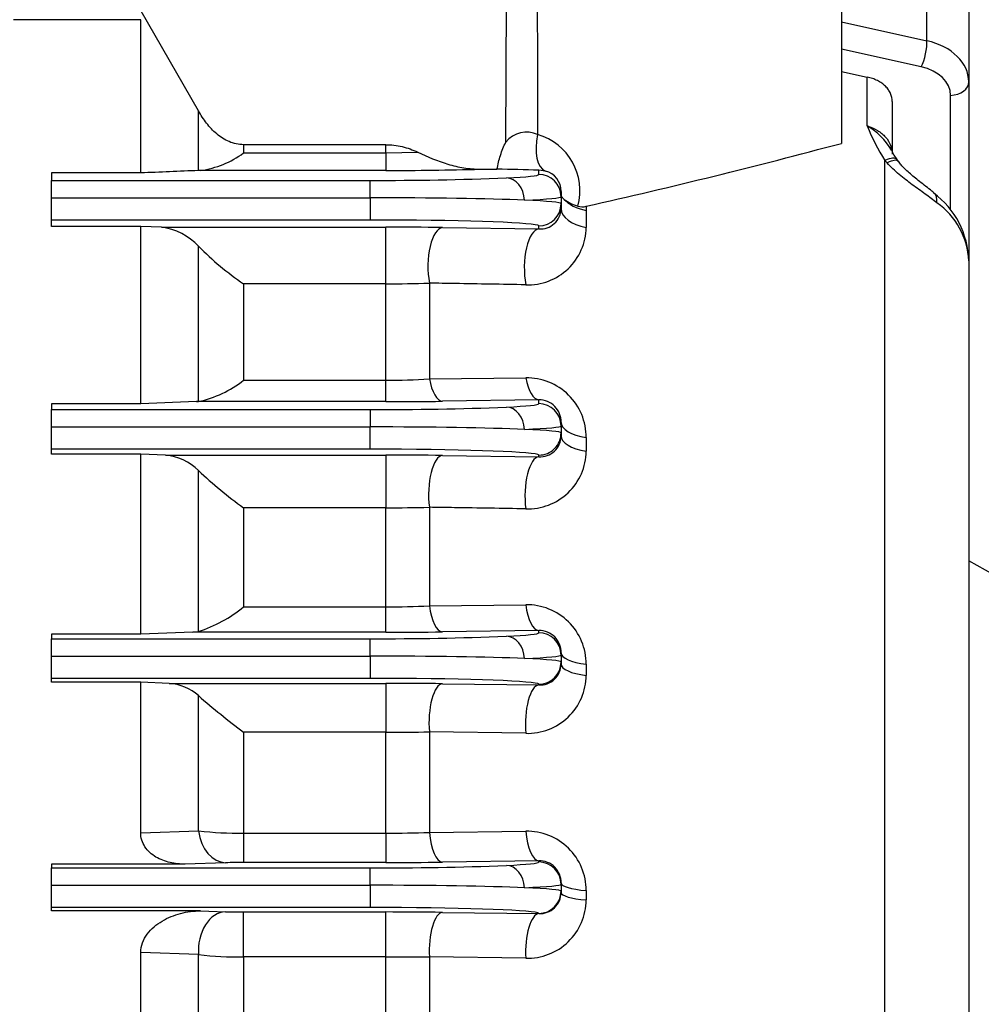
# Model space of a CAD drawing. Units: millimetres. Extents: x 0 to 4557, y -1871 to 1890.
# Drawn here: x 828 to 903, y 1087 to 1164 of the extents above; entities that cross this region are included whole.
import ezdxf

# ---------------------------------------------------------------- set-up
doc = ezdxf.new("R2010")
doc.units = ezdxf.units.MM
doc.header["$LTSCALE"] = 5
doc.header["$PDMODE"] = 1
doc.layers.get('0').update_dxf_attribs({"color": 3, "linetype": 'CONTINUOUS'})
doc.layers.get('DEFPOINTS').update_dxf_attribs({"linetype": 'CONTINUOUS'})
doc.layers.add('DMMT10052_080214', color=7, linetype='CONTINUOUS')
doc.layers.add('T', color=7, linetype='CONTINUOUS')
doc.styles.add('ROMANS', font='romans.shx', dxfattribs={"bigfont": 'whgtxt.shx'})
doc.styles.get("Standard").update_dxf_attribs({"font": 'romans', "height": 3, "bigfont": 'whgtxt'})
doc.dimstyles.get("Standard").update_dxf_attribs({"dimtxt": 0.18, "dimasz": 0.18, "dimexe": 0.18, "dimexo": 0.0625, "dimgap": 0.09, "dimtad": 0, "dimtih": 1, "dimtoh": 1, "dimdec": 4, "dimzin": 0, "dimdsep": 46, "dimtxsty": 'Standard', "dimcen": 0.09, "dimadec": 0, "dimazin": 0, "dimtfac": 1, "dimtdec": 4, "dimtofl": 0, "dimtmove": 0, "dimatfit": 3, "dimfxl": 0, "dimtolj": 1, "dimtzin": 0, "dimarcsym": 0})

# ---------------------------------------------------------------- blocks, each defined once
blk = doc.blocks.new('_OPEN')
at = {"color": 0, "linetype": 'ByBlock'}
for p, q in [((-1, 0.1667), (0, 0)), ((0, 0), (-1, -0.1667)), ((0, 0), (-1, 0))]:
    blk.add_line(p, q, dxfattribs=at)
blk = doc.blocks.new('*D9')
at = {"layer": 'DEFPOINTS', "color": 0}
for p in [(627.165, 1375.003), (627.165, 1332.862), (1052.665, 1092.856)]:
    blk.add_point(p, dxfattribs=at)
at = {"layer": 'T', "color": 2, "lineweight": -2}
for p, q in [((627.165, 1340.862), (627.165, 1383.003)), ((1052.665, 1100.856), (1052.665, 1383.003)), ((1032.665, 1375.003), (647.165, 1375.003))]:
    blk.add_line(p, q, dxfattribs=at)
at = {"layer": 'T', "color": 2, "lineweight": -2, "xscale": 20, "yscale": 20, "zscale": 20, "rotation": 180}
blk.add_blockref('_OPEN', (627.165, 1375.003), dxfattribs=at)
at = {"layer": 'T', "color": 2, "lineweight": -2, "xscale": 20, "yscale": 20, "zscale": 20}
blk.add_blockref('_OPEN', (1052.665, 1375.003), dxfattribs=at)
at = {"layer": 'T', "color": 7, "insert": (839.915, 1394.203), "char_height": 22.4, "attachment_point": 5, "style": 'ROMANS'}
blk.add_mtext('\\A1;\\A1;425.5', dxfattribs=at)
blk = doc.blocks.new('*D22')
at = {"layer": 'DEFPOINTS', "color": 0}
for p in [(245.165, 1430.003), (245.165, 1198.575), (1052.665, 1092.856)]:
    blk.add_point(p, dxfattribs=at)
at = {"layer": 'T', "color": 2, "lineweight": -2}
for p, q in [((245.165, 1206.575), (245.165, 1438.003)), ((1052.665, 1100.856), (1052.665, 1438.003)), ((1032.665, 1430.003), (265.165, 1430.003))]:
    blk.add_line(p, q, dxfattribs=at)
at = {"layer": 'T', "color": 2, "lineweight": -2, "xscale": 20, "yscale": 20, "zscale": 20, "rotation": 180}
blk.add_blockref('_OPEN', (245.165, 1430.003), dxfattribs=at)
at = {"layer": 'T', "color": 2, "lineweight": -2, "xscale": 20, "yscale": 20, "zscale": 20}
blk.add_blockref('_OPEN', (1052.665, 1430.003), dxfattribs=at)
at = {"layer": 'T', "color": 7, "insert": (648.915, 1455.07), "char_height": 22.4, "attachment_point": 5, "style": 'ROMANS'}
blk.add_mtext('\\A1;( Approx. 810 )', dxfattribs=at)

msp = doc.modelspace()

# ---------------------------------------------------------------- linework, layer by layer
at = {"layer": 'DMMT10052_080214', "color": 3, "linetype": 'Continuous', "ltscale": 25.4}
for p, q in [((898.875, 1162.7687), (898.875, 1170.1188)), ((902.1649, 1166.7111), (902.1649, 1159.5318)), ((841.7004, 1157.258), (836.5959, 1166.1626)), ((865.8252, 1154.8025), (865.8764, 1165.8157)), ((892.1649, 1165.8902), (892.1649, 1154.7051)), ((837.1649, 1164.4166), (827.1649, 1164.4166)), ((837.1649, 1152.3784), (837.1649, 1164.4166)), ((892.1649, 1164.247), (898.875, 1162.7687)), ((898.4404, 1160.7128), (892.1649, 1162.0954)), ((892.1649, 1160.3549), (894.1909, 1159.9137)), ((894.1909, 1156.0726), (894.1909, 1159.9137)), ((902.1649, 1159.5318), (902.1649, 1145.4678)), ((896.1649, 1157.989), (896.1649, 1153.8417)), ((900.7434, 1149.4705), (900.7434, 1158.4726)), ((841.7004, 1152.5681), (841.7004, 1157.258)), ((845.2359, 1154.5991), (845.2359, 1153.9479)), ((856.4016, 1154.5991), (845.2359, 1154.5991)), ((845.2359, 1153.9479), (856.4016, 1153.9479)), ((856.4016, 1153.9479), (856.4016, 1154.5991)), ((856.4016, 1153.9479), (858.9065, 1154.0134)), ((856.4016, 1153.9479), (856.4016, 1152.5748)), ((895.7486, 1153.1724), (895.5851, 1153.3579)), ((895.5851, 1070.2381), (895.5851, 1153.3579)), ((896.6292, 1153.2967), (896.4868, 1153.4809)), ((830.1649, 1152.3784), (830.1649, 1151.7956)), ((837.1649, 1152.3784), (830.1649, 1152.3784)), ((841.867, 1152.5748), (841.7004, 1152.5681)), ((856.4016, 1152.5748), (841.867, 1152.5748)), ((863.8207, 1152.6739), (865.1328, 1152.6739)), ((868.4149, 1152.2598), (868.4149, 1152.5878)), ((868.9333, 1152.5313), (868.4149, 1152.5878)), ((830.1649, 1151.7956), (855.1649, 1151.7956)), ((830.1649, 1150.4281), (830.1649, 1151.7956)), ((855.1649, 1150.4281), (855.1649, 1151.7956)), ((870.1649, 1150.9246), (870.1649, 1150.5109)), ((830.1649, 1150.4281), (855.1649, 1150.4281)), ((830.1649, 1148.6791), (830.1649, 1150.4281)), ((855.1649, 1150.4281), (855.1649, 1148.6791)), ((870.1649, 1150.5109), (870.1649, 1149.9654)), ((870.1649, 1149.9654), (870.1649, 1149.5708)), ((872.1279, 1149.7609), (872.1388, 1149.4375)), ((872.1388, 1149.4375), (872.1388, 1148.0957)), ((830.1649, 1148.1832), (830.1649, 1148.6791)), ((855.1649, 1148.6791), (830.1649, 1148.6791)), ((837.1649, 1148.1832), (830.1649, 1148.1832)), ((837.1649, 1134.2437), (837.1649, 1148.1832)), ((838.7904, 1148.1192), (837.1649, 1148.1832)), ((838.7904, 1148.1192), (856.4016, 1148.1192)), ((856.4016, 1143.6741), (856.4016, 1148.1192)), ((860.8479, 1148.0885), (868.4149, 1147.9804)), ((868.4149, 1147.9804), (868.4149, 1148.2164)), ((841.7004, 1134.4258), (841.7004, 1146.6191)), ((902.1649, 1145.4678), (902.1649, 975.0085)), ((845.2359, 1143.6741), (845.2359, 1136.0979)), ((856.4016, 1143.6741), (845.2359, 1143.6741)), ((856.4016, 1136.0979), (856.4016, 1143.6741)), ((859.8218, 1143.7251), (859.8218, 1136.2022)), ((845.2359, 1136.0979), (856.4016, 1136.0979)), ((856.4016, 1134.4152), (856.4016, 1136.0979)), ((859.8218, 1136.2022), (867.3888, 1136.2899)), ((868.4149, 1134.5555), (860.8479, 1134.4462)), ((868.4149, 1134.2598), (868.4149, 1134.5555)), ((830.1649, 1134.2437), (830.1649, 1133.7956)), ((837.1649, 1134.2437), (830.1649, 1134.2437)), ((830.1649, 1133.7956), (855.1649, 1133.7956)), ((830.1649, 1132.4281), (830.1649, 1133.7956)), ((841.5536, 1134.4152), (837.1649, 1134.2437)), ((841.5536, 1134.4152), (841.7004, 1134.4258)), ((856.4016, 1134.4152), (841.5536, 1134.4152)), ((855.1649, 1133.7956), (855.1649, 1132.4281)), ((830.1649, 1132.4281), (855.1649, 1132.4281)), ((830.1649, 1130.6791), (830.1649, 1132.4281)), ((855.1649, 1130.6791), (855.1649, 1132.4281)), ((870.1649, 1132.7871), (870.1649, 1132.5109)), ((870.1649, 1132.5109), (870.1649, 1131.9654)), ((870.1649, 1131.9654), (870.1649, 1131.7067)), ((872.1388, 1131.5892), (872.1388, 1130.5267)), ((830.1649, 1130.2932), (830.1649, 1130.6791)), ((855.1649, 1130.6791), (830.1649, 1130.6791)), ((837.1649, 1130.2932), (830.1649, 1130.2932)), ((837.1649, 1116.1481), (837.1649, 1130.2932)), ((839.0983, 1130.2209), (837.1649, 1130.2932)), ((839.0983, 1130.2209), (856.4016, 1130.2209)), ((856.4016, 1130.2209), (856.4016, 1126.0809)), ((860.8479, 1130.1917), (868.4149, 1130.089)), ((868.4149, 1130.089), (868.4149, 1130.2164)), ((841.7004, 1116.3596), (841.7004, 1129.0039)), ((845.2359, 1126.0809), (845.2359, 1118.2916)), ((856.4016, 1126.0809), (845.2359, 1126.0809)), ((856.4016, 1118.2916), (856.4016, 1126.0809)), ((859.8218, 1126.1163), (859.8218, 1118.3771)), ((904.1361, 1120.8096), (902.1649, 1121.9048)), ((859.8218, 1118.3771), (867.3888, 1118.4638)), ((845.2359, 1118.2916), (856.4016, 1118.2916)), ((856.4016, 1116.3001), (856.4016, 1118.2916)), ((830.1649, 1116.1481), (830.1649, 1115.7956)), ((837.1649, 1116.1481), (830.1649, 1116.1481)), ((841.2473, 1116.3001), (837.1649, 1116.1481)), ((841.2473, 1116.3001), (841.7004, 1116.3596)), ((856.4016, 1116.3001), (841.2473, 1116.3001)), ((868.4149, 1116.4332), (860.8479, 1116.3296)), ((868.4149, 1116.2598), (868.4149, 1116.4332)), ((830.1649, 1115.7956), (855.1649, 1115.7956)), ((830.1649, 1114.4281), (830.1649, 1115.7956)), ((855.1649, 1114.4281), (855.1649, 1115.7956)), ((870.1649, 1114.6843), (870.1649, 1114.5109)), ((870.1649, 1114.5109), (870.1649, 1113.9654)), ((830.1649, 1114.4281), (855.1649, 1114.4281)), ((830.1649, 1112.6791), (830.1649, 1114.4281)), ((855.1649, 1114.4281), (855.1649, 1112.6791)), ((870.1649, 1113.9654), (870.1649, 1113.8023)), ((872.1388, 1113.7853), (872.1388, 1112.9178)), ((830.1649, 1112.3699), (830.1649, 1112.6791)), ((855.1649, 1112.6791), (830.1649, 1112.6791)), ((837.1649, 1112.3699), (830.1649, 1112.3699)), ((837.1649, 1100.5541), (837.1649, 1112.3699)), ((839.4059, 1112.289), (837.1649, 1112.3699)), ((839.4059, 1112.289), (856.4016, 1112.289)), ((856.4016, 1112.289), (856.4016, 1108.4547)), ((860.8479, 1112.2607), (868.4149, 1112.1615)), ((868.4149, 1112.1615), (868.4149, 1112.2164)), ((841.7004, 1100.7039), (841.7004, 1111.3218)), ((845.2359, 1108.4547), (845.2359, 1100.5187)), ((856.4016, 1108.4547), (845.2359, 1108.4547)), ((856.4016, 1100.5187), (856.4016, 1108.4547)), ((859.8218, 1108.4738), (859.8218, 1100.5858)), ((867.3888, 1108.3636), (859.8218, 1108.4738)), ((837.1649, 1100.5541), (841.7004, 1100.7039)), ((845.2359, 1100.5187), (856.4016, 1100.5187)), ((845.2359, 1100.5187), (845.2359, 1098.219)), ((856.4016, 1100.5187), (856.4016, 1098.219)), ((859.8218, 1100.5858), (867.3888, 1100.6734)), ((843.8217, 1098.1978), (840.6478, 1098.083)), ((856.4016, 1098.219), (845.2359, 1098.219)), ((868.4149, 1098.3472), (860.8479, 1098.2474)), ((868.4149, 1098.2598), (868.4149, 1098.3472)), ((830.1649, 1098.083), (830.1649, 1097.7956)), ((840.6478, 1098.083), (830.1649, 1098.083)), ((830.1649, 1097.7956), (855.1649, 1097.7956)), ((830.1649, 1096.4281), (830.1649, 1097.7956)), ((855.1649, 1096.4281), (855.1649, 1097.7956)), ((830.1649, 1096.4281), (855.1649, 1096.4281)), ((830.1649, 1094.6791), (830.1649, 1096.4281)), ((855.1649, 1096.4281), (855.1649, 1094.6791)), ((870.1649, 1096.6162), (870.1649, 1096.5109)), ((870.1649, 1096.5109), (870.1649, 1095.9654)), ((870.1649, 1095.9654), (870.1649, 1095.8657)), ((872.1388, 1096.0155), (872.1388, 1095.2774)), ((830.1649, 1094.4196), (830.1649, 1094.6791)), ((855.1649, 1094.6791), (830.1649, 1094.6791)), ((841.8527, 1094.4196), (830.1649, 1094.4196)), ((841.8527, 1094.4196), (843.8217, 1094.3502)), ((845.2359, 1094.3295), (856.4016, 1094.3295)), ((845.2359, 1090.8013), (845.2359, 1094.3295)), ((856.4016, 1090.8013), (856.4016, 1094.3295)), ((860.8479, 1094.3019), (868.4149, 1094.2047)), ((868.4149, 1094.2047), (868.4149, 1094.2164)), ((837.1649, 1082.7163), (837.1649, 1091.1456)), ((841.7004, 1090.9782), (837.1649, 1091.1456)), ((841.7004, 1082.8679), (841.7004, 1090.9782)), ((845.2359, 1090.8013), (845.2359, 1082.773)), ((856.4016, 1090.8013), (845.2359, 1090.8013)), ((856.4016, 1082.773), (856.4016, 1090.8013)), ((859.8218, 1090.8039), (859.8218, 1082.8223)), ((867.3888, 1090.7003), (859.8218, 1090.8039))]:
    msp.add_line(p, q, dxfattribs=at)
for centre, radius, start, end in [((867.4721, 1153.4455), 2.134, 66.460921, 140.509873), ((908.9002, 1161.9111), 15.8256, 201.649258, 212.715384), ((891.7797, 1151.7554), 4.9449, 29.249272, 60.815817), ((867.0459, 1150.983), 4.6, 344.714385, 73.863579), ((757.8202, 1656.0762), 519.0583, 282.722035, 285.000286), ((840.8409, 1159.9116), 7.4082, 277.961607, 306.389187), ((899.4398, 1155.6293), 3.6473, 203.579734, 217.08598), ((856.7043, 1407.5985), 255.0239, 269.931992, 271.599048), ((864.0922, 1050.4213), 102.2579, 87.577291, 89.416954), ((868.5258, 1150.9436), 1.6392, 359.33371, 75.60391), ((856.0663, 1400.7178), 248.9238, 269.792503, 272.256705), ((895.3274, 1145.3203), 6.8379, 1.256485, 53.351467), ((872.2961, 1152.7604), 3.0986, 232.61612, 254.790961), ((896.3351, 1145.2371), 5.8343, 2.266122, 55.199506), ((868.5344, 1149.6069), 1.6308, 265.794602, 358.73184), ((871.8219, 1150.882), 1.1622, 253.051829, 285.264069), ((838.223, 1143.4459), 4.7076, 42.381144, 83.077261), ((856.4536, 833.4664), 314.6528, 89.199818, 90.009473), ((867.5649, 1148.1681), 4.5745, 267.793928, 359.093318), ((858.951, 1163.7344), 24.3005, 224.774399, 235.639821), ((856.4405, 1255.8061), 112.132, 269.980129, 271.728001), ((839.8846, 1142.8386), 8.6066, 282.179391, 308.44524), ((856.4443, 1190.8205), 54.7226, 269.955303, 273.538578), ((867.4508, 1131.6023), 4.688, 359.840319, 90.757732), ((868.4486, 1132.8388), 1.717, 358.273163, 91.127219), ((856.0663, 1382.7178), 248.9238, 269.792503, 272.256705), ((856.4537, 1445.7075), 311.2922, 269.990402, 270.808798), ((868.5228, 1131.7276), 1.6422, 266.232254, 359.269871), ((838.7105, 1126.0014), 4.2372, 45.12063, 84.749977), ((856.4531, 799.4788), 330.7421, 89.238653, 90.008919), ((867.5467, 1130.5878), 4.5925, 268.029121, 359.23752), ((865.7465, 1154.4895), 35.039, 226.664684, 234.171288), ((856.4414, 1287.7919), 161.711, 269.98591, 271.197808), ((856.4535, 1184.7098), 66.4182, 269.955243, 272.906933), ((867.4609, 1113.7865), 4.6779, 359.985312, 90.883659), ((838.1845, 1126.9946), 11.2011, 288.293813, 309.015609), ((856.0663, 1364.7178), 248.9238, 269.792503, 272.256705), ((856.4532, 1444.288), 327.9879, 269.990991, 270.767726), ((868.459, 1114.7274), 1.7064, 358.551665, 91.483962), ((868.506, 1113.8179), 1.6589, 266.849701, 359.459694), ((867.5312, 1112.9692), 4.6078, 268.228557, 359.360751), ((839.121, 1108.4078), 3.8916, 48.485738, 85.802272), ((856.4527, 770.1286), 342.1604, 89.264005, 90.008565), ((882.1831, 1157.6287), 61.5076, 228.839213, 233.080447), ((856.4523, 1405.0203), 296.5657, 269.9902, 270.650989), ((845.0317, 1130.4479), 29.93, 263.60957, 270.390989), ((856.4441, 1185.5219), 85.0032, 269.971364, 272.277325), ((867.473, 1096.0084), 4.6658, 0.087937, 91.033689), ((845.1667, 1055.6731), 42.546, 89.906799, 91.811593), ((856.4528, 1438.3423), 340.1233, 269.991374, 270.740394), ((868.4672, 1096.65), 1.698, 358.857504, 91.767222), ((856.0663, 1346.7178), 248.9238, 269.792503, 272.256705), ((867.5175, 1095.32), 4.6215, 268.404092, 359.47195), ((868.4979, 1095.8696), 1.6669, 267.14313, 359.867128), ((845.151, 1136.9428), 42.6134, 268.21244, 270.11421), ((856.4525, 744.9334), 349.3961, 89.279216, 90.008356), ((845.0286, 1122.0798), 31.2791, 263.892011, 270.379815), ((856.4904, 3277.5246), 2186.7233, 269.9976732, 270.0872881)]:
    msp.add_arc(centre, radius, start, end, dxfattribs=at)
for centre, major_axis, ratio, start_param, end_param in [((898.3619, 1161.772), (-0.3227, -1.4649), 0.2763329, 0.8252941, 2.3781895), ((897.1649, 1159.4021), (-4.9967, -0.2589), 0.7061577, 3.1050219, 4.3267523), ((897.2434, 1158.3429), (-3.4953, -0.2583), 0.7051752, 3.0895175, 4.311248), ((900.6649, 1159.5318), (1.5, 0), 0.7071068, 4.7647489, 6.2831853), ((869.8221, 1155.3949), (-0.8362, -2.8811), 0.484678, 4.8497639, 6.2450681), ((894.901, 1152.2598), (-1.6234, -1.1682), 0.306851, 3.1395821, 4.0710199), ((895.0318, 1152.0833), (-1.5907, -1.2123), 0.2738224, 3.1274578, 4.0498373), ((855.1649, 1152.2598), (-13.25, 0), 0.0349208, 2.5111982, 3.1415927), ((865.8681, 1150.2381), (0.0837, -1.748), 0.8074739, 1.5321738, 3.0823967), ((868.4149, 1150.5109), (1.75, 0), 0.9993908, 0, 1.5707963), ((898.1649, 1149.2694), (-1.2628, -1.5509), 0.533873, 2.4459424, 3.1453974), ((855.1649, 1149.9654), (15, 0), 0.0308467, 0.6303944, 1.5707963), ((855.1649, 1150.5109), (15, 0), 0.0308467, 5.6527909, 6.2831853), ((855.1649, 1149.9654), (-15, 0), 0.0308467, 3.1415927, 3.7719871), ((873.1649, 1150.9351), (-3, 0), 0.5312209, 0.4110294, 1.2217305), ((868.4149, 1149.9654), (1.75, 0), 0.9993908, 4.712389, 6.2831853), ((873.1649, 1149.5708), (3, 0), 0.5232301, 3.1415927, 4.3633231), ((855.1649, 1148.2164), (13.25, 0), 0.0349208, 0.1137745, 1.5707963), ((860.8479, 1145.0903), (-0.0428, -2.9997), 0.3778272, 3.1792951, 5.1902654), ((868.4149, 1144.9823), (-0.0429, -2.9997), 0.3791837, 3.1793177, 5.1978231), ((855.1649, 1148.2164), (13.25, 0), 0.0349208, 0, 0.1137745), ((860.8479, 1137.4444), (0.0432, -2.9997), 0.3813167, 5.1338476, 6.2454245), ((868.4149, 1137.5537), (0.0434, -2.9997), 0.3828264, 5.1417343, 6.245399), ((855.1649, 1134.2598), (-13.25, 0), 0.0349208, 2.5111982, 3.1415927), ((865.8681, 1132.2381), (-0.0837, 1.748), 0.8074739, 4.6737665, 6.2239894), ((868.4149, 1132.5109), (-1.75, 0), 0.9993908, 3.1415927, 4.712389), ((855.1649, 1131.9654), (-15, 0), 0.0308467, 3.7719871, 4.712389), ((855.1649, 1132.5109), (15, 0), 0.0308467, 5.6527909, 6.2831853), ((855.1649, 1131.9654), (-15, 0), 0.0308467, 3.1415927, 3.7719871), ((873.1649, 1132.7871), (-3, 0), 0.4249265, 0, 1.2217305), ((868.4149, 1131.9654), (-1.75, 0), 0.9993908, 1.5707963, 3.1415927), ((873.1649, 1131.7067), (-3, 0), 0.4185986, 0, 1.2217305), ((855.1649, 1130.2164), (13.25, 0), 0.0349208, 0.1137745, 1.5707963), ((860.8479, 1127.1935), (0.0407, 2.9997), 0.3619036, 0.0374459, 1.9430213), ((868.4149, 1127.0908), (0.0408, 2.9997), 0.3626107, 0.037457, 1.9485932), ((855.1649, 1130.2164), (13.25, 0), 0.0349208, 0, 0.1137745), ((860.8479, 1119.3278), (0.041, -2.9997), 0.364541, 5.0298921, 6.245698), ((868.4149, 1119.4313), (0.0411, -2.9997), 0.36535, 5.0358058, 6.2456853), ((855.1649, 1116.2598), (-13.25, 0), 0.0349208, 2.5111982, 3.1415927), ((865.8681, 1114.2381), (0.0837, -1.748), 0.8074739, 1.5321738, 3.0823967), ((868.4149, 1114.5109), (1.75, 0), 0.9993908, 0, 1.5707963), ((855.1649, 1114.5109), (15, 0), 0.0308467, 5.6527909, 6.2831853), ((873.1649, 1114.6843), (-3, 0), 0.3188964, 0, 1.2217305), ((855.1649, 1113.9654), (15, 0), 0.0308467, 0.6303944, 1.5707963), ((855.1649, 1113.9654), (-15, 0), 0.0308467, 3.1415927, 3.7719871), ((868.4149, 1113.9654), (1.75, 0), 0.9993908, 4.712389, 6.2831853), ((873.1649, 1113.8023), (-3, 0), 0.3137305, 0, 1.2217305), ((855.1649, 1112.2164), (13.25, 0), 0.0349208, 0.1137745, 1.5707963), ((860.8479, 1109.2626), (0.0393, 2.9997), 0.3513371, 0.0372845, 1.8414693), ((868.4149, 1109.1633), (0.0394, 2.9997), 0.3516572, 0.0372893, 1.8452721), ((855.1649, 1112.2164), (13.25, 0), 0.0349208, 0, 0.1137745), ((843.8217, 1101.196), (0.1085, -2.998), 0.7194933, 4.8511536, 6.2329128), ((860.8479, 1101.2456), (0.0395, -2.9997), 0.35318, 4.9294874, 6.2458731), ((868.4149, 1101.3454), (0.0396, -2.9997), 0.3535651, 4.9336367, 6.2458673), ((855.1649, 1098.2598), (-13.25, 0), 0.0349208, 2.5111982, 3.1415927), ((868.4149, 1096.5109), (1.75, 0), 0.9993908, 0, 1.5707963), ((865.8681, 1096.2381), (0.0837, -1.748), 0.8074739, 1.5321738, 3.0823967), ((855.1649, 1095.9654), (15, 0), 0.0308467, 0.6303944, 1.5707963), ((855.1649, 1096.5109), (15, 0), 0.0308467, 5.6527909, 6.2831853), ((855.1649, 1095.9654), (-15, 0), 0.0308467, 3.1415927, 3.7719871), ((868.4149, 1095.9654), (1.75, 0), 0.9993908, 4.712389, 6.2831853), ((873.1649, 1096.6162), (3, 0), 0.2130699, 3.1415927, 4.3633231), ((873.1649, 1095.8657), (3, 0), 0.2086743, 3.1415927, 4.3633231), ((843.8217, 1091.352), (-0.1057, -2.9981), 0.7102521, 3.1911898, 4.8623772), ((855.1649, 1094.2164), (13.25, 0), 0.0349208, 0.1137745, 1.5707963), ((860.8479, 1091.3037), (-0.0385, -2.9998), 0.3449333, 3.1787827, 4.8842149), ((868.4149, 1091.2066), (-0.0385, -2.9998), 0.3450353, 3.1787841, 4.8863799), ((855.1649, 1094.2164), (13.25, 0), 0.0349208, 0, 0.1137745)]:
    msp.add_ellipse(centre, major_axis=major_axis, ratio=ratio, start_param=start_param, end_param=end_param, dxfattribs=at)
for points, knots in [([(868.2912, 1165.8045), (868.3004, 1162.9775), (868.3095, 1160.1506), (868.3183, 1157.3236), (868.3203, 1156.683), (868.3223, 1156.0424), (868.3243, 1155.4018)], [0, 0, 0, 0, 0.8152586, 0.8152586, 0.8152586, 1, 1, 1, 1]), ([(896.1649, 1157.989), (896.1649, 1158.2075), (896.1188, 1158.4189), (895.9811, 1158.7251), (895.9237, 1158.8246), (895.7894, 1159.0133), (895.7122, 1159.1033), (895.5371, 1159.2745), (895.4387, 1159.3559), (895.2276, 1159.5043), (895.1143, 1159.572), (894.8721, 1159.6945), (894.7421, 1159.7496), (894.4732, 1159.8435), (894.3342, 1159.8825), (894.1909, 1159.9137)], [0, 0, 0, 0, 0.25, 0.25, 0.375, 0.375, 0.5, 0.5, 0.625, 0.625, 0.75, 0.75, 0.875, 0.875, 1, 1, 1, 1]), ([(845.2359, 1154.5991), (845.044, 1154.5991), (844.8498, 1154.6197), (844.4688, 1154.7008), (844.2813, 1154.7614), (843.7472, 1154.9888), (843.4259, 1155.1987), (842.8324, 1155.7011), (842.5699, 1155.986), (842.0991, 1156.5936), (841.8883, 1156.9201), (841.7004, 1157.258)], [0, 0, 0, 0, 0.125, 0.125, 0.25, 0.25, 0.5, 0.5, 0.75, 0.75, 1, 1, 1, 1]), ([(894.1909, 1156.0726), (894.4848, 1155.9883), (894.7536, 1155.871), (895.1204, 1155.6474), (895.2353, 1155.5653), (895.4454, 1155.3905), (895.5415, 1155.2972), (895.9772, 1154.8012), (896.1649, 1154.3251), (896.1649, 1153.8417)], [0, 0, 0, 0, 0.25, 0.25, 0.375, 0.375, 0.5, 0.5, 1, 1, 1, 1]), ([(865.1328, 1152.6739), (865.2032, 1153.042), (865.2941, 1153.4043), (865.5224, 1154.1162), (865.661, 1154.4671), (865.8252, 1154.8025)], [0, 0, 0, 0, 0.5, 0.5, 1, 1, 1, 1]), ([(856.4016, 1154.5991), (856.616, 1154.5991), (856.8305, 1154.5865), (857.2595, 1154.5358), (857.4753, 1154.4973), (858.1084, 1154.3468), (858.5144, 1154.2002), (858.9065, 1154.0134)], [0, 0, 0, 0, 0.25, 0.25, 0.5, 0.5, 1, 1, 1, 1]), ([(858.9065, 1154.0134), (859.6805, 1153.6446), (860.4668, 1153.3125), (861.692, 1152.9502), (862.1078, 1152.8515), (862.9593, 1152.7128), (863.3888, 1152.6739), (863.8207, 1152.6739)], [0, 0, 0, 0, 0.5, 0.5, 0.75, 0.75, 1, 1, 1, 1]), ([(899.6649, 1150.0279), (899.3734, 1150.256), (899.0648, 1150.4842), (898.5802, 1150.8373), (898.4151, 1150.9568), (898.0784, 1151.2018), (897.9058, 1151.3279), (897.3881, 1151.713), (897.0429, 1151.9782), (896.5367, 1152.405), (896.3694, 1152.5528), (896.0487, 1152.8556), (895.8946, 1153.0111), (895.7486, 1153.1724)], [0, 0, 0, 0, 0.25, 0.25, 0.375, 0.375, 0.5, 0.5, 0.75, 0.75, 0.875, 0.875, 1, 1, 1, 1]), ([(899.4231, 1150.8204), (899.3655, 1150.8684), (899.0375, 1151.1423), (898.3588, 1151.6545), (897.5368, 1152.3318), (896.9304, 1152.8999), (896.7145, 1153.193), (896.6384, 1153.2969)], [0, 0, 0, 0, 0.0608266, 0.4032162, 0.6770474, 0.901341, 1, 1, 1, 1]), ([(870.4147, 1150.2983), (870.3324, 1150.3679), (870.2706, 1150.4368), (870.2077, 1150.5451), (870.1917, 1150.582), (870.1757, 1150.6423), (870.1717, 1150.6633), (870.1663, 1150.71), (870.1649, 1150.7348), (870.1649, 1150.7693)], [0, 0, 0, 0, 0.5, 0.5, 0.75, 0.75, 0.875, 0.875, 1, 1, 1, 1]), ([(867.3888, 1143.597), (865.5374, 1143.6285), (863.6857, 1143.6599), (861.8335, 1143.6912), (861.163, 1143.7025), (860.4924, 1143.7138), (859.8218, 1143.7251)], [0, 0, 0, 0, 0.7342034, 0.7342034, 0.7342034, 1, 1, 1, 1]), ([(867.3888, 1125.998), (865.5246, 1126.0272), (863.6602, 1126.0564), (861.7956, 1126.0855), (861.1377, 1126.0957), (860.4797, 1126.106), (859.8218, 1126.1163)], [0, 0, 0, 0, 0.7391865, 0.7391865, 0.7391865, 1, 1, 1, 1]), ([(840.6478, 1098.083), (840.2473, 1098.083), (839.853, 1098.1237), (839.2729, 1098.2589), (839.0801, 1098.3171), (838.7097, 1098.4605), (838.5311, 1098.5456), (838.1902, 1098.7481), (838.0278, 1098.8662), (837.7376, 1099.1316), (837.6065, 1099.2822), (837.391, 1099.611), (837.3069, 1099.7876), (837.1927, 1100.1648), (837.1649, 1100.3575), (837.1649, 1100.5541)], [0, 0, 0, 0, 0.25, 0.25, 0.375, 0.375, 0.5, 0.5, 0.625, 0.625, 0.75, 0.75, 0.875, 0.875, 1, 1, 1, 1]), ([(837.1649, 1091.1456), (837.1649, 1091.4084), (837.2143, 1091.6617), (837.3954, 1092.1523), (837.5241, 1092.3803), (837.8358, 1092.801), (838.017, 1092.991), (838.4098, 1093.3316), (838.6248, 1093.4847), (839.2998, 1093.8882), (839.7828, 1094.0834), (840.8032, 1094.3516), (841.3239, 1094.4196), (841.8527, 1094.4196)], [0, 0, 0, 0, 0.125, 0.125, 0.25, 0.25, 0.375, 0.375, 0.5, 0.5, 0.75, 0.75, 1, 1, 1, 1])]:
    msp.add_open_spline(points, degree=3, knots=knots, dxfattribs=at)
msp.add_open_spline([(841.7004, 1152.5681), (840.1936, 1152.5047), (838.6816, 1152.4415), (837.1649, 1152.3784)], degree=3, dxfattribs=at)

# ---------------------------------------------------------------- dimensions: what is measured, and where the dimension line sits
at = {"layer": 'T'}
for base, p2, text, picture, middle in [((245.1649, 1430.0032), (245.1649, 1198.5751), '( Approx. 810 )', '*D22', (648.9149, 1430.0032)), ((627.1649, 1375.0032), (627.1649, 1332.8616), '\\A1;<>', '*D9', (839.9149, 1375.0032))]:
    dim = msp.add_linear_dim(base=base, p1=(1052.6649, 1092.8563), p2=p2, text=text, dimstyle='Standard', override={"dimscale": 8, "dimtxt": 2.8, "dimasz": 2.5, "dimexe": 1, "dimexo": 1, "dimgap": 1, "dimtad": 1, "dimtih": 0, "dimtoh": 0, "dimdec": 3, "dimrnd": 0.005, "dimzin": 8, "dimtxsty": 'ROMANS', "dimblk": 'OPEN', "dimcen": 0, "dimclrd": 2, "dimclre": 2, "dimclrt": 7, "dimazin": 2, "dimtfac": 0.55, "dimtdec": 3, "dimtix": 1, "dimtofl": 1, "dimatfit": 0, "dimldrblk": 'OPEN'}, dxfattribs=at)
    dim.commit()
    dim.dimension.update_dxf_attribs({"geometry": picture, "text_midpoint": middle, "dimtype": 160})

doc.saveas('drawing.dxf')
